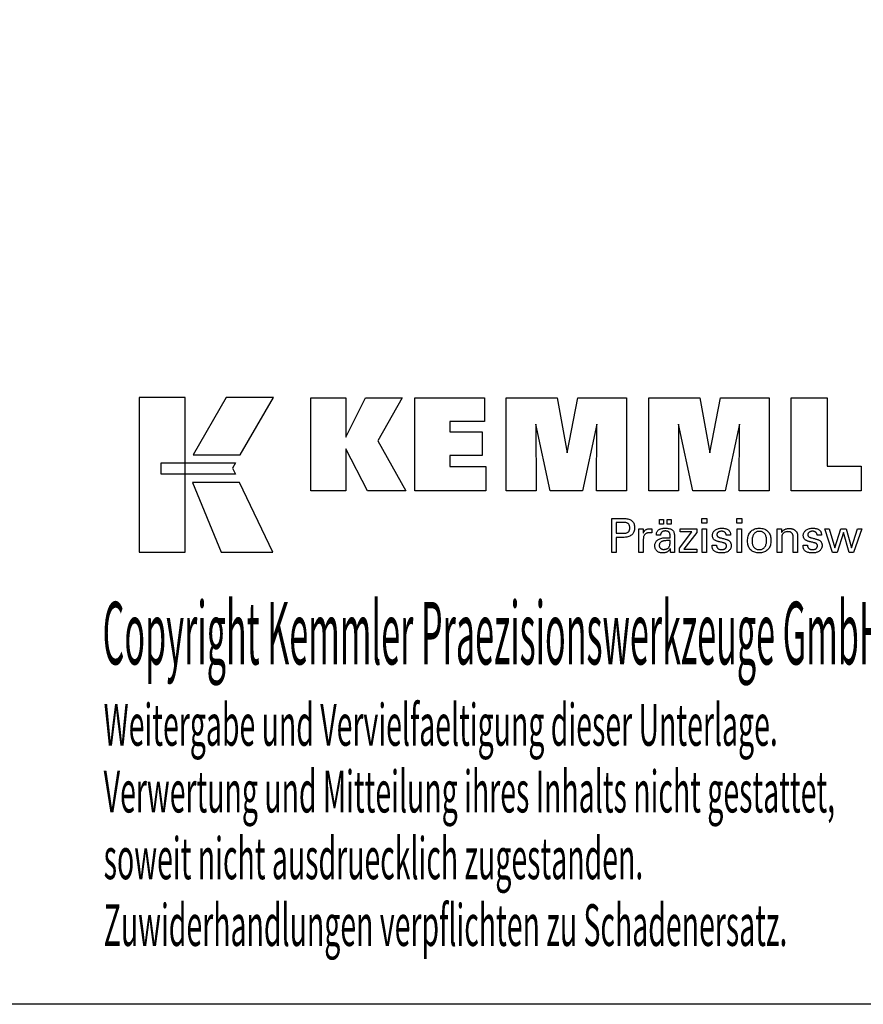
# Model space of a CAD drawing. Extents: x 15 to 302, y -19 to 178.
# Drawn here: x 192 to 265, y -19 to 67 of the extents above; entities that cross this region are included whole.
import ezdxf

# ---------------------------------------------------------------- set-up
doc = ezdxf.new("R2010")
doc.units = 0
doc.header["$MEASUREMENT"] = 0
doc.layers.add('CK_LEVEL_1', color=7, linetype='CONTINUOUS')
doc.styles.add('BOX', font='txt.shx', dxfattribs={"height": 1})

msp = doc.modelspace()

# ---------------------------------------------------------------- linework, layer by layer
at = {"layer": 'CK_LEVEL_1', "color": 6, "linetype": 'CONTINUOUS'}
msp.add_polyline3d([(15.01559, 177.95979, 0), (302.38559, 177.95979, 0), (302.38559, -18.66721, 0), (15.01559, -18.66721, 0), (15.01559, 177.95979, 0)], dxfattribs=at)
at = {"layer": 'CK_LEVEL_1', "color": 3, "linetype": 'CONTINUOUS'}
for points in [[(202.36779, 20.464, 0), (206.34585, 20.464, 0), (206.34585, 33.84005, 0), (202.36779, 33.84005, 0), (202.36779, 20.464, 0), (202.36779, 20.464, 0)], [(209.89329, 33.83989, 0), (207.05191, 28.87677, 0), (211.09385, 28.87677, 0), (213.98284, 33.83989, 0), (209.89329, 33.83989, 0), (209.89329, 33.83989, 0)], [(217.20537, 25.78168, 0), (217.20537, 33.83153, 0), (220.23421, 33.83153, 0), (220.23421, 30.42046, 0), (221.93693, 33.83153, 0), (225.12997, 33.83153, 0), (223.00587, 30.1092, 0), (225.4464, 25.78168, 0), (222.13421, 25.78168, 0), (220.23421, 29.41648, 0), (220.23421, 25.78168, 0), (217.20537, 25.78168, 0), (217.20537, 25.78168, 0)], [(226.21573, 25.78168, 0), (226.21573, 33.83153, 0), (232.2403, 33.83153, 0), (232.2403, 31.76344, 0), (229.25608, 31.76344, 0), (229.25608, 30.89004, 0), (232.02799, 30.89004, 0), (232.02799, 28.82228, 0), (229.25608, 28.82228, 0), (229.25608, 27.87212, 0), (232.34496, 27.87212, 0), (232.34496, 25.78168, 0), (226.21573, 25.78168, 0), (226.21573, 25.78168, 0)], [(234.1075, 25.78168, 0), (234.1075, 33.83153, 0), (238.52404, 33.83153, 0), (239.40722, 29.06829, 0), (240.32525, 33.83153, 0), (244.53702, 33.83153, 0), (244.53702, 25.78168, 0), (241.93444, 25.78168, 0), (241.96864, 31.53987, 0), (240.71865, 25.78168, 0), (237.92182, 25.78168, 0), (236.68905, 31.53987, 0), (236.70006, 25.78168, 0), (234.1075, 25.78168, 0), (234.1075, 25.78168, 0)], [(246.44703, 25.78168, 0), (246.44703, 33.83153, 0), (250.86357, 33.83153, 0), (251.74625, 29.06829, 0), (252.66545, 33.83153, 0), (256.87647, 33.83153, 0), (256.87647, 25.78168, 0), (254.27464, 25.78168, 0), (254.30817, 31.53987, 0), (253.05818, 25.78168, 0), (250.26184, 25.78168, 0), (249.02858, 31.53987, 0), (249.03976, 25.78168, 0), (246.44703, 25.78168, 0), (246.44703, 25.78168, 0)], [(264.8214, 27.91675, 0), (264.8214, 25.78168, 0), (258.78657, 25.78168, 0), (258.78657, 33.8201, 0), (261.89747, 33.8201, 0), (261.89747, 27.91675, 0), (264.8214, 27.91675, 0), (264.8214, 27.91675, 0)], [(204.28116, 28.18669, 0), (210.70857, 28.18735, 0), (210.44397, 27.72258, 0), (210.69611, 27.19877, 0), (204.28116, 27.20051, 0), (204.28116, 28.18669, 0), (204.28116, 28.18669, 0)], [(206.9894, 26.49693, 0), (209.45783, 20.464, 0), (213.92848, 20.464, 0), (211.03626, 26.49494, 0), (206.9894, 26.49693, 0), (206.9894, 26.49693, 0)]]:
    msp.add_polyline3d(points, dxfattribs=at)
at = {"layer": 'CK_LEVEL_1', "color": 1, "linetype": 'CONTINUOUS'}
for points in [[(243.25233, 20.44424, 0), (243.25233, 20.54483, 0), (243.25233, 20.81442, 0), (243.25233, 21.20472, 0), (243.25233, 21.66745, 0), (243.25233, 22.15432, 0), (243.25233, 22.61705, 0), (243.25233, 23.00735, 0), (243.25233, 23.27694, 0), (243.25233, 23.37753, 0), (243.28739, 23.37753, 0), (243.38138, 23.37753, 0), (243.51744, 23.37753, 0), (243.67876, 23.37753, 0), (243.84849, 23.37753, 0), (244.0098, 23.37753, 0), (244.14587, 23.37753, 0), (244.23985, 23.37753, 0), (244.27492, 23.37753, 0), (244.37885, 23.37503, 0), (244.47677, 23.36753, 0), (244.56865, 23.35506, 0), (244.65452, 23.33763, 0), (244.73438, 23.31526, 0), (244.80822, 23.28795, 0), (244.87605, 23.25574, 0), (244.93788, 23.21862, 0), (244.99371, 23.17662, 0), (245.04346, 23.12942, 0), (245.0874, 23.07716, 0), (245.12552, 23.01984, 0), (245.15781, 22.95746, 0), (245.18425, 22.89003, 0), (245.20484, 22.81753, 0), (245.21956, 22.73997, 0), (245.2284, 22.65735, 0), (245.23135, 22.56965, 0), (245.22793, 22.47622, 0), (245.21767, 22.38845, 0), (245.20055, 22.30637, 0), (245.17656, 22.22997, 0), (245.1457, 22.15925, 0), (245.10794, 22.09423, 0), (245.06327, 22.0349, 0), (245.01169, 21.98128, 0), (244.95318, 21.93336, 0), (244.88782, 21.89089, 0), (244.81464, 21.8534, 0), (244.73367, 21.82089, 0), (244.6449, 21.79337, 0), (244.54833, 21.77084, 0), (244.44398, 21.7533, 0), (244.33184, 21.74077, 0), (244.21191, 21.73324, 0), (244.08421, 21.73073, 0), (244.06911, 21.73073, 0), (244.02864, 21.73073, 0), (243.97004, 21.73073, 0), (243.90058, 21.73073, 0), (243.82749, 21.73073, 0), (243.75802, 21.73073, 0), (243.69943, 21.73073, 0), (243.65895, 21.73073, 0), (243.64385, 21.73073, 0), (243.64385, 21.68661, 0), (243.64385, 21.56838, 0), (243.64385, 21.3972, 0), (243.64385, 21.19425, 0), (243.64385, 20.98072, 0), (243.64385, 20.77777, 0), (243.64385, 20.60659, 0), (243.64385, 20.48835, 0), (243.64385, 20.44424, 0), (243.63043, 20.44424, 0), (243.59444, 20.44424, 0), (243.54235, 20.44424, 0), (243.48058, 20.44424, 0), (243.4156, 20.44424, 0), (243.35383, 20.44424, 0), (243.30174, 20.44424, 0), (243.26575, 20.44424, 0), (243.25233, 20.44424, 0), (243.25233, 20.44424, 0), (243.25233, 20.44424, 0), (243.25233, 20.44424, 0), (243.25233, 20.44424, 0), (243.25233, 20.44424, 0), (243.25233, 20.44424, 0), (243.25233, 20.44424, 0), (243.25233, 20.44424, 0), (243.25233, 20.44424, 0)], [(244.20894, 22.09248, 0), (244.27924, 22.09383, 0), (244.34493, 22.09789, 0), (244.40601, 22.10466, 0), (244.46247, 22.11416, 0), (244.5143, 22.12639, 0), (244.56149, 22.14136, 0), (244.60403, 22.15907, 0), (244.6419, 22.17954, 0), (244.67511, 22.20277, 0), (244.70461, 22.229, 0), (244.73065, 22.25861, 0), (244.75323, 22.29162, 0), (244.77234, 22.32803, 0), (244.78798, 22.36787, 0), (244.80016, 22.41116, 0), (244.80885, 22.45789, 0), (244.81408, 22.5081, 0), (244.81582, 22.5618, 0), (244.8141, 22.61703, 0), (244.80894, 22.66864, 0), (244.80035, 22.71663, 0), (244.78834, 22.76099, 0), (244.77292, 22.80174, 0), (244.75408, 22.83888, 0), (244.73184, 22.8724, 0), (244.70621, 22.9023, 0), (244.67718, 22.9286, 0), (244.64419, 22.95184, 0), (244.60645, 22.97233, 0), (244.56397, 22.99008, 0), (244.51673, 23.00509, 0), (244.46473, 23.01736, 0), (244.40796, 23.0269, 0), (244.34641, 23.03372, 0), (244.28007, 23.0378, 0), (244.20894, 23.03916, 0), (244.18956, 23.03916, 0), (244.13763, 23.03916, 0), (244.06244, 23.03916, 0), (243.97329, 23.03916, 0), (243.8795, 23.03916, 0), (243.79036, 23.03916, 0), (243.71517, 23.03916, 0), (243.66323, 23.03916, 0), (243.64385, 23.03916, 0), (243.64385, 23.0067, 0), (243.64385, 22.91969, 0), (243.64385, 22.79372, 0), (243.64385, 22.64438, 0), (243.64385, 22.48725, 0), (243.64385, 22.33791, 0), (243.64385, 22.21195, 0), (243.64385, 22.12494, 0), (243.64385, 22.09248, 0), (243.66323, 22.09248, 0), (243.71517, 22.09248, 0), (243.79036, 22.09248, 0), (243.8795, 22.09248, 0), (243.97329, 22.09248, 0), (244.06244, 22.09248, 0), (244.13763, 22.09248, 0), (244.18956, 22.09248, 0), (244.20894, 22.09248, 0), (244.20894, 22.09248, 0), (244.20894, 22.09248, 0), (244.20894, 22.09248, 0), (244.20894, 22.09248, 0), (244.20894, 22.09248, 0), (244.20894, 22.09248, 0), (244.20894, 22.09248, 0), (244.20894, 22.09248, 0), (244.20894, 22.09248, 0), (244.20894, 22.09248, 0), (244.20894, 22.09248, 0), (244.20894, 22.09248, 0), (244.20894, 22.09248, 0), (244.20894, 22.09248, 0), (244.20894, 22.09248, 0), (244.20894, 22.09248, 0), (244.20894, 22.09248, 0), (244.20894, 22.09248, 0)], [(247.38159, 22.87616, 0), (247.38159, 23.29151, 0), (247.74378, 23.29151, 0), (247.74378, 22.87616, 0), (247.38159, 22.87616, 0), (247.38159, 22.87616, 0)], [(248.03783, 22.87616, 0), (248.03783, 23.29151, 0), (248.4003, 23.29151, 0), (248.4003, 22.87616, 0), (248.03783, 22.87616, 0), (248.03783, 22.87616, 0)], [(251.48748, 22.96208, 0), (251.04504, 22.96208, 0), (251.04504, 23.37753, 0), (251.48748, 23.37753, 0), (251.48748, 22.96208, 0), (251.48748, 22.96208, 0)], [(254.50615, 22.96208, 0), (254.06435, 22.96208, 0), (254.06435, 23.37753, 0), (254.50615, 23.37753, 0), (254.50615, 22.96208, 0), (254.50615, 22.96208, 0)], [(245.6097, 20.44424, 0), (245.6097, 20.50329, 0), (245.6097, 20.66156, 0), (245.6097, 20.8907, 0), (245.6097, 21.16236, 0), (245.6097, 21.44819, 0), (245.6097, 21.71984, 0), (245.6097, 21.94898, 0), (245.6097, 22.10725, 0), (245.6097, 22.1663, 0), (245.60966, 22.18856, 0), (245.60955, 22.21008, 0), (245.60935, 22.23089, 0), (245.60907, 22.251, 0), (245.6087, 22.27041, 0), (245.60824, 22.28914, 0), (245.60769, 22.30721, 0), (245.60703, 22.32463, 0), (245.60627, 22.3414, 0), (245.60559, 22.35772, 0), (245.6048, 22.37407, 0), (245.60392, 22.39043, 0), (245.60295, 22.4068, 0), (245.6019, 22.42316, 0), (245.60077, 22.43952, 0), (245.59957, 22.45585, 0), (245.5983, 22.47216, 0), (245.59697, 22.48842, 0), (245.60994, 22.48842, 0), (245.6447, 22.48842, 0), (245.69502, 22.48842, 0), (245.75467, 22.48842, 0), (245.81744, 22.48842, 0), (245.8771, 22.48842, 0), (245.92742, 22.48842, 0), (245.96217, 22.48842, 0), (245.97514, 22.48842, 0), (245.97544, 22.47501, 0), (245.97623, 22.43905, 0), (245.97737, 22.38699, 0), (245.97872, 22.32527, 0), (245.98014, 22.26033, 0), (245.98149, 22.19861, 0), (245.98264, 22.14655, 0), (245.98342, 22.11059, 0), (245.98372, 22.09717, 0), (245.99716, 22.13912, 0), (246.01277, 22.17873, 0), (246.03054, 22.21601, 0), (246.05047, 22.25095, 0), (246.07257, 22.28354, 0), (246.09683, 22.31377, 0), (246.12326, 22.34165, 0), (246.15187, 22.36717, 0), (246.18264, 22.39032, 0), (246.21586, 22.41101, 0), (246.2512, 22.42923, 0), (246.28867, 22.445, 0), (246.32827, 22.45831, 0), (246.37, 22.46917, 0), (246.41386, 22.47761, 0), (246.45986, 22.48363, 0), (246.508, 22.48723, 0), (246.55828, 22.48842, 0), (246.56758, 22.4884, 0), (246.57675, 22.48833, 0), (246.58581, 22.48821, 0), (246.59476, 22.48802, 0), (246.60362, 22.48777, 0), (246.61237, 22.48744, 0), (246.62105, 22.48702, 0), (246.62964, 22.48651, 0), (246.63816, 22.4859, 0), (246.64676, 22.48516, 0), (246.65528, 22.48426, 0), (246.66373, 22.48321, 0), (246.67211, 22.48202, 0), (246.68043, 22.48069, 0), (246.68867, 22.47923, 0), (246.69684, 22.47763, 0), (246.70494, 22.47591, 0), (246.71298, 22.47407, 0), (246.71298, 22.46202, 0), (246.71298, 22.42972, 0), (246.71298, 22.38296, 0), (246.71298, 22.32751, 0), (246.71298, 22.26918, 0), (246.71298, 22.21374, 0), (246.71298, 22.16697, 0), (246.71298, 22.13467, 0), (246.71298, 22.12262, 0), (246.69931, 22.12526, 0), (246.68593, 22.1277, 0), (246.67283, 22.12996, 0), (246.66001, 22.13204, 0), (246.64747, 22.13394, 0), (246.63519, 22.13568, 0), (246.62319, 22.13725, 0), (246.61145, 22.13868, 0), (246.59998, 22.13995, 0), (246.58853, 22.14129, 0), (246.57737, 22.14247, 0), (246.5665, 22.1435, 0), (246.55594, 22.14437, 0), (246.5457, 22.14508, 0), (246.5358, 22.14564, 0), (246.52626, 22.14604, 0), (246.51708, 22.14628, 0), (246.50828, 22.14636, 0), (246.45346, 22.1446, 0), (246.40158, 22.13931, 0), (246.35263, 22.1305, 0), (246.30658, 22.11815, 0), (246.26344, 22.10225, 0), (246.22319, 22.08279, 0), (246.18581, 22.05978, 0), (246.1513, 22.03319, 0), (246.11964, 22.00303, 0), (246.09109, 21.96977, 0), (246.06591, 21.93342, 0), (246.04409, 21.89398, 0), (246.02563, 21.85146, 0), (246.01054, 21.80588, 0), (245.9988, 21.75723, 0), (245.99042, 21.70553, 0), (245.98539, 21.65079, 0), (245.98372, 21.593, 0), (245.98372, 21.55361, 0), (245.98372, 21.44803, 0), (245.98372, 21.29518, 0), (245.98372, 21.11396, 0), (245.98372, 20.92328, 0), (245.98372, 20.74206, 0), (245.98372, 20.58921, 0), (245.98372, 20.48363, 0), (245.98372, 20.44424, 0), (245.97089, 20.44424, 0), (245.93652, 20.44424, 0), (245.88675, 20.44424, 0), (245.82775, 20.44424, 0), (245.76567, 20.44424, 0), (245.70667, 20.44424, 0), (245.6569, 20.44424, 0), (245.62253, 20.44424, 0), (245.6097, 20.44424, 0), (245.6097, 20.44424, 0), (245.6097, 20.44424, 0), (245.6097, 20.44424, 0), (245.6097, 20.44424, 0), (245.6097, 20.44424, 0), (245.6097, 20.44424, 0), (245.6097, 20.44424, 0), (245.6097, 20.44424, 0), (245.6097, 20.44424, 0)], [(248.69191, 20.44424, 0), (248.68031, 20.44424, 0), (248.64922, 20.44424, 0), (248.60421, 20.44424, 0), (248.55085, 20.44424, 0), (248.4947, 20.44424, 0), (248.44134, 20.44424, 0), (248.39633, 20.44424, 0), (248.36524, 20.44424, 0), (248.35364, 20.44424, 0), (248.3491, 20.46064, 0), (248.34464, 20.48158, 0), (248.34022, 20.50703, 0), (248.33583, 20.537, 0), (248.33146, 20.57149, 0), (248.32707, 20.61048, 0), (248.32265, 20.65397, 0), (248.31819, 20.70196, 0), (248.31365, 20.75444, 0), (248.31365, 20.75619, 0), (248.31365, 20.75783, 0), (248.31365, 20.75936, 0), (248.31365, 20.76079, 0), (248.31365, 20.76213, 0), (248.31365, 20.76336, 0), (248.31365, 20.76451, 0), (248.31365, 20.76556, 0), (248.31365, 20.76654, 0), (248.29542, 20.72729, 0), (248.27496, 20.69019, 0), (248.25225, 20.65523, 0), (248.2273, 20.6224, 0), (248.20009, 20.59173, 0), (248.17063, 20.56319, 0), (248.1389, 20.5368, 0), (248.10489, 20.51255, 0), (248.06861, 20.49045, 0), (248.03032, 20.4703, 0), (247.99019, 20.45253, 0), (247.94822, 20.43713, 0), (247.9044, 20.4241, 0), (247.85875, 20.41345, 0), (247.81126, 20.40516, 0), (247.76193, 20.39924, 0), (247.71077, 20.39569, 0), (247.65777, 20.39451, 0), (247.59028, 20.39658, 0), (247.52589, 20.4028, 0), (247.46458, 20.41318, 0), (247.40633, 20.42773, 0), (247.35113, 20.44647, 0), (247.29896, 20.4694, 0), (247.24981, 20.49653, 0), (247.20365, 20.52788, 0), (247.16046, 20.56346, 0), (247.12132, 20.60242, 0), (247.08675, 20.64408, 0), (247.05677, 20.68844, 0), (247.03137, 20.73549, 0), (247.01058, 20.78522, 0), (246.99439, 20.83763, 0), (246.98281, 20.89271, 0), (246.97586, 20.95045, 0), (246.97355, 21.01086, 0), (246.97674, 21.08116, 0), (246.98632, 21.1482, 0), (247.00229, 21.21196, 0), (247.02465, 21.27242, 0), (247.0534, 21.32957, 0), (247.08855, 21.38338, 0), (247.1301, 21.43385, 0), (247.17805, 21.48096, 0), (247.2324, 21.52468, 0), (247.29212, 21.56462, 0), (247.35653, 21.59985, 0), (247.42563, 21.63036, 0), (247.49942, 21.65617, 0), (247.57789, 21.67727, 0), (247.66106, 21.69368, 0), (247.7489, 21.70539, 0), (247.84143, 21.71242, 0), (247.93864, 21.71476, 0), (247.95084, 21.71476, 0), (247.98352, 21.71476, 0), (248.03084, 21.71476, 0), (248.08693, 21.71476, 0), (248.14596, 21.71476, 0), (248.20205, 21.71476, 0), (248.24937, 21.71476, 0), (248.28205, 21.71476, 0), (248.29425, 21.71476, 0), (248.29425, 21.72326, 0), (248.29425, 21.74606, 0), (248.29425, 21.77906, 0), (248.29425, 21.81819, 0), (248.29425, 21.85935, 0), (248.29425, 21.89848, 0), (248.29425, 21.93148, 0), (248.29425, 21.95427, 0), (248.29425, 21.96278, 0), (248.29298, 21.99858, 0), (248.28918, 22.03234, 0), (248.28285, 22.06406, 0), (248.27399, 22.09376, 0), (248.26259, 22.12144, 0), (248.24867, 22.14713, 0), (248.23221, 22.17081, 0), (248.21323, 22.19252, 0), (248.19172, 22.21224, 0), (248.16784, 22.22999, 0), (248.14156, 22.24569, 0), (248.11288, 22.25932, 0), (248.0818, 22.27088, 0), (248.0483, 22.28035, 0), (248.0124, 22.28774, 0), (247.97408, 22.29302, 0), (247.93334, 22.2962, 0), (247.89018, 22.29726, 0), (247.84923, 22.29611, 0), (247.81022, 22.29265, 0), (247.77313, 22.28688, 0), (247.73797, 22.27879, 0), (247.70472, 22.26839, 0), (247.6734, 22.25567, 0), (247.64398, 22.24063, 0), (247.61648, 22.22327, 0), (247.59089, 22.20358, 0), (247.56759, 22.18191, 0), (247.5469, 22.15852, 0), (247.52882, 22.13343, 0), (247.51334, 22.10663, 0), (247.50045, 22.07812, 0), (247.49014, 22.04791, 0), (247.48241, 22.016, 0), (247.47724, 21.98239, 0), (247.47464, 21.94707, 0), (247.46223, 21.94707, 0), (247.42897, 21.94707, 0), (247.38081, 21.94707, 0), (247.32372, 21.94707, 0), (247.26364, 21.94707, 0), (247.20655, 21.94707, 0), (247.15839, 21.94707, 0), (247.12513, 21.94707, 0), (247.11272, 21.94707, 0), (247.11272, 21.94816, 0), (247.11272, 21.95106, 0), (247.11272, 21.95526, 0), (247.11272, 21.96025, 0), (247.11272, 21.96549, 0), (247.11272, 21.97047, 0), (247.11272, 21.97468, 0), (247.11272, 21.97758, 0), (247.11272, 21.97866, 0), (247.1151, 22.03736, 0), (247.12225, 22.09294, 0), (247.13418, 22.14538, 0), (247.1509, 22.19468, 0), (247.17242, 22.24082, 0), (247.19875, 22.2838, 0), (247.22989, 22.32361, 0), (247.26587, 22.36023, 0), (247.30668, 22.39366, 0), (247.35191, 22.424, 0), (247.40136, 22.45077, 0), (247.45501, 22.47396, 0), (247.51286, 22.49358, 0), (247.57488, 22.50963, 0), (247.64106, 22.52211, 0), (247.71137, 22.53103, 0), (247.78581, 22.53637, 0), (247.86436, 22.53816, 0), (247.95588, 22.5363, 0), (248.0416, 22.53072, 0), (248.12155, 22.52144, 0), (248.19572, 22.50848, 0), (248.26412, 22.49182, 0), (248.32675, 22.4715, 0), (248.38362, 22.44752, 0), (248.43473, 22.41988, 0), (248.48008, 22.3886, 0), (248.52042, 22.35274, 0), (248.55603, 22.31233, 0), (248.58692, 22.26738, 0), (248.61307, 22.21787, 0), (248.63448, 22.16378, 0), (248.65115, 22.10509, 0), (248.66306, 22.04179, 0), (248.67021, 21.97387, 0), (248.6726, 21.90132, 0), (248.6726, 21.85802, 0), (248.6726, 21.74198, 0), (248.6726, 21.57398, 0), (248.6726, 21.37481, 0), (248.6726, 21.16524, 0), (248.6726, 20.96607, 0), (248.6726, 20.79807, 0), (248.6726, 20.68203, 0), (248.6726, 20.63874, 0), (248.67263, 20.63274, 0), (248.67275, 20.62606, 0), (248.67296, 20.6187, 0), (248.67327, 20.61065, 0), (248.6737, 20.60192, 0), (248.67426, 20.5925, 0), (248.67496, 20.58239, 0), (248.67582, 20.5716, 0), (248.67684, 20.56012, 0), (248.67814, 20.54844, 0), (248.67953, 20.53645, 0), (248.68101, 20.52414, 0), (248.68258, 20.51154, 0), (248.68424, 20.49864, 0), (248.686, 20.48545, 0), (248.68786, 20.47199, 0), (248.68983, 20.45824, 0), (248.69191, 20.44424, 0), (248.69191, 20.44424, 0), (248.69191, 20.44424, 0), (248.69191, 20.44424, 0), (248.69191, 20.44424, 0), (248.69191, 20.44424, 0), (248.69191, 20.44424, 0), (248.69191, 20.44424, 0), (248.69191, 20.44424, 0), (248.69191, 20.44424, 0), (248.69191, 20.44424, 0), (248.69191, 20.44424, 0), (248.69191, 20.44424, 0), (248.69191, 20.44424, 0), (248.69191, 20.44424, 0), (248.69191, 20.44424, 0), (248.69191, 20.44424, 0), (248.69191, 20.44424, 0), (248.69191, 20.44424, 0)], [(249.09987, 20.44424, 0), (249.09987, 20.82195, 0), (250.18997, 22.20818, 0), (249.16756, 22.20818, 0), (249.16756, 22.48842, 0), (250.60532, 22.48842, 0), (250.60532, 22.15872, 0), (249.48517, 20.73278, 0), (250.6018, 20.73278, 0), (250.6018, 20.44424, 0), (249.09987, 20.44424, 0), (249.09987, 20.44424, 0)], [(251.07943, 20.44424, 0), (251.07943, 22.48842, 0), (251.45778, 22.48842, 0), (251.45778, 20.44424, 0), (251.07943, 20.44424, 0), (251.07943, 20.44424, 0)], [(251.94335, 21.0586, 0), (251.95631, 21.0586, 0), (251.99102, 21.0586, 0), (252.04128, 21.0586, 0), (252.10087, 21.0586, 0), (252.16356, 21.0586, 0), (252.22314, 21.0586, 0), (252.2734, 21.0586, 0), (252.30812, 21.0586, 0), (252.32107, 21.0586, 0), (252.32107, 21.05832, 0), (252.32107, 21.05757, 0), (252.32107, 21.05647, 0), (252.32107, 21.05518, 0), (252.32107, 21.05381, 0), (252.32107, 21.05252, 0), (252.32107, 21.05143, 0), (252.32107, 21.05067, 0), (252.32107, 21.05039, 0), (252.32253, 21.01399, 0), (252.32692, 20.97929, 0), (252.33421, 20.94626, 0), (252.34441, 20.91488, 0), (252.3575, 20.88515, 0), (252.37349, 20.85704, 0), (252.39235, 20.83055, 0), (252.41408, 20.80565, 0), (252.43867, 20.78233, 0), (252.466, 20.76114, 0), (252.49526, 20.7424, 0), (252.52645, 20.72612, 0), (252.55956, 20.71232, 0), (252.5946, 20.701, 0), (252.63157, 20.69218, 0), (252.67044, 20.68586, 0), (252.71124, 20.68206, 0), (252.75394, 20.6808, 0), (252.79535, 20.68192, 0), (252.835, 20.68528, 0), (252.87288, 20.69087, 0), (252.909, 20.69869, 0), (252.94334, 20.70872, 0), (252.97591, 20.72096, 0), (253.00671, 20.73541, 0), (253.03573, 20.75204, 0), (253.06297, 20.77087, 0), (253.08775, 20.79138, 0), (253.10963, 20.81319, 0), (253.1286, 20.83631, 0), (253.14466, 20.86075, 0), (253.15781, 20.88649, 0), (253.16804, 20.91355, 0), (253.17535, 20.94193, 0), (253.17974, 20.97163, 0), (253.1812, 21.00264, 0), (253.18046, 21.02573, 0), (253.17824, 21.04782, 0), (253.17453, 21.06889, 0), (253.16934, 21.08894, 0), (253.16264, 21.10796, 0), (253.15445, 21.12594, 0), (253.14475, 21.14288, 0), (253.13354, 21.15876, 0), (253.12082, 21.17359, 0), (253.10696, 21.18777, 0), (253.09136, 21.20108, 0), (253.07405, 21.21354, 0), (253.05502, 21.22515, 0), (253.0343, 21.23593, 0), (253.01187, 21.24589, 0), (252.98777, 21.25504, 0), (252.96199, 21.2634, 0), (252.93454, 21.27097, 0), (252.91969, 21.27448, 0), (252.87991, 21.28387, 0), (252.82231, 21.29746, 0), (252.75403, 21.31358, 0), (252.68218, 21.33054, 0), (252.6139, 21.34665, 0), (252.5563, 21.36025, 0), (252.51652, 21.36964, 0), (252.50167, 21.37314, 0), (252.44227, 21.388, 0), (252.38638, 21.40458, 0), (252.334, 21.4229, 0), (252.28512, 21.44297, 0), (252.23973, 21.46479, 0), (252.19782, 21.48837, 0), (252.15939, 21.51371, 0), (252.12442, 21.54083, 0), (252.09291, 21.56972, 0), (252.06474, 21.6001, 0), (252.03986, 21.63221, 0), (252.01829, 21.66606, 0), (252.00002, 21.70165, 0), (251.98506, 21.73898, 0), (251.97342, 21.77805, 0), (251.96509, 21.81886, 0), (251.96009, 21.86143, 0), (251.95843, 21.90574, 0), (251.96125, 21.96682, 0), (251.9697, 22.02528, 0), (251.98376, 22.08111, 0), (252.00344, 22.1343, 0), (252.02871, 22.18485, 0), (252.05957, 22.23276, 0), (252.09599, 22.27801, 0), (252.13798, 22.3206, 0), (252.18551, 22.36053, 0), (252.23807, 22.39703, 0), (252.29413, 22.42922, 0), (252.3537, 22.4571, 0), (252.41678, 22.48067, 0), (252.4834, 22.49995, 0), (252.55356, 22.51494, 0), (252.62726, 22.52563, 0), (252.70452, 22.53205, 0), (252.78534, 22.53418, 0), (252.85998, 22.5324, 0), (252.93105, 22.52704, 0), (252.99855, 22.51813, 0), (253.06246, 22.50566, 0), (253.12278, 22.48964, 0), (253.1795, 22.4701, 0), (253.23261, 22.44702, 0), (253.2821, 22.42042, 0), (253.32796, 22.39032, 0), (253.3697, 22.35685, 0), (253.40653, 22.32078, 0), (253.43846, 22.2821, 0), (253.46547, 22.24081, 0), (253.48758, 22.19691, 0), (253.50477, 22.15039, 0), (253.51705, 22.10127, 0), (253.52442, 22.04953, 0), (253.52688, 21.99518, 0), (253.52688, 21.98983, 0), (253.52688, 21.98479, 0), (253.52687, 21.98006, 0), (253.52685, 21.97564, 0), (253.52682, 21.97154, 0), (253.52677, 21.96776, 0), (253.52671, 21.9643, 0), (253.52663, 21.96117, 0), (253.52652, 21.95836, 0), (253.52621, 21.95556, 0), (253.5259, 21.95284, 0), (253.52557, 21.95018, 0), (253.52523, 21.94758, 0), (253.52487, 21.94503, 0), (253.52449, 21.94253, 0), (253.52408, 21.94007, 0), (253.52364, 21.93764, 0), (253.52318, 21.93525, 0), (253.51029, 21.93525, 0), (253.47574, 21.93525, 0), (253.42572, 21.93525, 0), (253.36642, 21.93525, 0), (253.30403, 21.93525, 0), (253.24473, 21.93525, 0), (253.19471, 21.93525, 0), (253.16016, 21.93525, 0), (253.14727, 21.93525, 0), (253.14727, 21.93579, 0), (253.14727, 21.93722, 0), (253.14727, 21.9393, 0), (253.14727, 21.94176, 0), (253.14727, 21.94435, 0), (253.14727, 21.94682, 0), (253.14727, 21.94889, 0), (253.14727, 21.95033, 0), (253.14727, 21.95087, 0), (253.14597, 21.98296, 0), (253.14209, 22.01348, 0), (253.13561, 22.04244, 0), (253.12654, 22.06985, 0), (253.11488, 22.0957, 0), (253.10062, 22.12, 0), (253.08375, 22.14277, 0), (253.06428, 22.16401, 0), (253.04221, 22.18372, 0), (253.01826, 22.20176, 0), (252.99238, 22.21766, 0), (252.96456, 22.23143, 0), (252.93482, 22.24306, 0), (252.90315, 22.25258, 0), (252.86955, 22.25997, 0), (252.83402, 22.26525, 0), (252.79657, 22.26841, 0), (252.75718, 22.26947, 0), (252.71861, 22.26841, 0), (252.6816, 22.26525, 0), (252.64614, 22.25997, 0), (252.61222, 22.25258, 0), (252.57984, 22.24306, 0), (252.549, 22.23143, 0), (252.51967, 22.21766, 0), (252.49187, 22.20176, 0), (252.46557, 22.18372, 0), (252.44138, 22.16426, 0), (252.42003, 22.14377, 0), (252.40151, 22.12226, 0), (252.38582, 22.0997, 0), (252.37299, 22.0761, 0), (252.36299, 22.05144, 0), (252.35585, 22.02573, 0), (252.35156, 21.99894, 0), (252.35013, 21.97108, 0), (252.35099, 21.94958, 0), (252.35356, 21.929, 0), (252.35784, 21.90934, 0), (252.36383, 21.89062, 0), (252.37153, 21.87283, 0), (252.38094, 21.85598, 0), (252.39207, 21.84009, 0), (252.4049, 21.82514, 0), (252.41945, 21.81115, 0), (252.43621, 21.79774, 0), (252.45514, 21.78482, 0), (252.47626, 21.77236, 0), (252.49959, 21.76037, 0), (252.52514, 21.74882, 0), (252.55293, 21.73769, 0), (252.58297, 21.72698, 0), (252.61528, 21.71666, 0), (252.64987, 21.70673, 0), (252.66583, 21.70236, 0), (252.70861, 21.69068, 0), (252.77054, 21.67376, 0), (252.84397, 21.65369, 0), (252.92122, 21.63259, 0), (252.99465, 21.61253, 0), (253.05658, 21.5956, 0), (253.09935, 21.58392, 0), (253.11532, 21.57956, 0), (253.16727, 21.56442, 0), (253.21615, 21.54754, 0), (253.26194, 21.52893, 0), (253.30464, 21.50858, 0), (253.34423, 21.48651, 0), (253.38071, 21.46273, 0), (253.41406, 21.43724, 0), (253.44429, 21.41006, 0), (253.47137, 21.38117, 0), (253.49555, 21.35006, 0), (253.51689, 21.31697, 0), (253.53539, 21.28189, 0), (253.55104, 21.24483, 0), (253.56385, 21.2058, 0), (253.57382, 21.16481, 0), (253.58093, 21.12185, 0), (253.58521, 21.07694, 0), (253.58663, 21.03008, 0), (253.58391, 20.96728, 0), (253.57577, 20.9073, 0), (253.56219, 20.85015, 0), (253.54318, 20.79585, 0), (253.51872, 20.74442, 0), (253.48883, 20.69586, 0), (253.4535, 20.65019, 0), (253.41272, 20.60744, 0), (253.3665, 20.56762, 0), (253.31539, 20.53128, 0), (253.26049, 20.49921, 0), (253.2018, 20.47143, 0), (253.1393, 20.44792, 0), (253.07298, 20.42869, 0), (253.00284, 20.41373, 0), (252.92887, 20.40305, 0), (252.85104, 20.39664, 0), (252.76937, 20.39451, 0), (252.67745, 20.39635, 0), (252.59109, 20.40188, 0), (252.5103, 20.4111, 0), (252.43507, 20.42402, 0), (252.3654, 20.44065, 0), (252.30129, 20.46097, 0), (252.24273, 20.48501, 0), (252.18973, 20.51277, 0), (252.14228, 20.54424, 0), (252.10054, 20.57925, 0), (252.0637, 20.61846, 0), (252.03178, 20.66186, 0), (252.00476, 20.70948, 0), (251.98266, 20.76131, 0), (251.96546, 20.81736, 0), (251.95318, 20.87763, 0), (251.94581, 20.94213, 0), (251.94335, 21.01086, 0), (251.94335, 21.0125, 0), (251.94335, 21.01688, 0), (251.94335, 21.02324, 0), (251.94335, 21.03077, 0), (251.94335, 21.03869, 0), (251.94335, 21.04622, 0), (251.94335, 21.05258, 0), (251.94335, 21.05697, 0), (251.94335, 21.0586, 0), (251.94335, 21.0586, 0), (251.94335, 21.0586, 0), (251.94335, 21.0586, 0), (251.94335, 21.0586, 0), (251.94335, 21.0586, 0), (251.94335, 21.0586, 0), (251.94335, 21.0586, 0), (251.94335, 21.0586, 0), (251.94335, 21.0586, 0)], [(254.0981, 20.44424, 0), (254.0981, 22.48842, 0), (254.47645, 22.48842, 0), (254.47645, 20.44424, 0), (254.0981, 20.44424, 0), (254.0981, 20.44424, 0)], [(255.00526, 21.42657, 0), (255.00861, 21.53789, 0), (255.01866, 21.6439, 0), (255.03544, 21.7446, 0), (255.05898, 21.83999, 0), (255.08929, 21.93006, 0), (255.1264, 22.0148, 0), (255.17033, 22.0942, 0), (255.2211, 22.16826, 0), (255.27873, 22.23697, 0), (255.34185, 22.29939, 0), (255.40986, 22.35445, 0), (255.48276, 22.40216, 0), (255.56054, 22.44251, 0), (255.64322, 22.47553, 0), (255.7308, 22.50119, 0), (255.82329, 22.51952, 0), (255.92068, 22.53052, 0), (256.02298, 22.53418, 0), (256.12626, 22.53075, 0), (256.22437, 22.52046, 0), (256.31727, 22.50331, 0), (256.40496, 22.47929, 0), (256.4874, 22.44841, 0), (256.56459, 22.41066, 0), (256.63651, 22.36604, 0), (256.70312, 22.31456, 0), (256.76442, 22.2562, 0), (256.82001, 22.19202, 0), (256.86903, 22.12239, 0), (256.91148, 22.04731, 0), (256.94739, 21.96677, 0), (256.97674, 21.88075, 0), (256.99956, 21.78926, 0), (257.01585, 21.69228, 0), (257.02562, 21.5898, 0), (257.02887, 21.48181, 0), (257.02551, 21.37036, 0), (257.01542, 21.26448, 0), (256.99861, 21.16419, 0), (256.97506, 21.06951, 0), (256.94477, 20.98045, 0), (256.90774, 20.89703, 0), (256.86396, 20.81927, 0), (256.81342, 20.74719, 0), (256.75612, 20.6808, 0), (256.69262, 20.62084, 0), (256.6236, 20.5679, 0), (256.5491, 20.52197, 0), (256.46913, 20.48308, 0), (256.3837, 20.45123, 0), (256.29284, 20.42643, 0), (256.19657, 20.4087, 0), (256.09491, 20.39806, 0), (255.98787, 20.39451, 0), (255.88876, 20.39792, 0), (255.79449, 20.40816, 0), (255.70505, 20.42523, 0), (255.62042, 20.44912, 0), (255.54058, 20.47985, 0), (255.46552, 20.5174, 0), (255.39521, 20.56178, 0), (255.32965, 20.613, 0), (255.2688, 20.67105, 0), (255.21332, 20.73501, 0), (255.16442, 20.80396, 0), (255.1221, 20.87792, 0), (255.08633, 20.95686, 0), (255.0571, 21.04081, 0), (255.03439, 21.12975, 0), (255.0182, 21.22369, 0), (255.00849, 21.32263, 0), (255.00526, 21.42657, 0), (255.00526, 21.42657, 0), (255.00526, 21.42657, 0), (255.00526, 21.42657, 0), (255.00526, 21.42657, 0), (255.00526, 21.42657, 0), (255.00526, 21.42657, 0), (255.00526, 21.42657, 0), (255.00526, 21.42657, 0), (255.00526, 21.42657, 0)], [(256.02298, 22.26387, 0), (255.95986, 22.26115, 0), (255.89974, 22.253, 0), (255.84262, 22.23942, 0), (255.78848, 22.22043, 0), (255.73733, 22.19603, 0), (255.68915, 22.16623, 0), (255.64394, 22.13105, 0), (255.6017, 22.09049, 0), (255.5624, 22.04455, 0), (255.5267, 21.99363, 0), (255.4952, 21.93882, 0), (255.46792, 21.88012, 0), (255.44485, 21.81754, 0), (255.42597, 21.75108, 0), (255.4113, 21.68075, 0), (255.40083, 21.60654, 0), (255.39455, 21.52846, 0), (255.39245, 21.44652, 0), (255.39446, 21.3674, 0), (255.40049, 21.29231, 0), (255.41054, 21.22128, 0), (255.42461, 21.15429, 0), (255.44271, 21.09137, 0), (255.46483, 21.03252, 0), (255.49098, 20.97774, 0), (255.52116, 20.92704, 0), (255.55536, 20.88044, 0), (255.5934, 20.83853, 0), (255.63469, 20.80156, 0), (255.67925, 20.76951, 0), (255.72706, 20.7424, 0), (255.77813, 20.72022, 0), (255.83245, 20.70297, 0), (255.89003, 20.69065, 0), (255.95086, 20.68326, 0), (256.01494, 20.6808, 0), (256.07927, 20.68342, 0), (256.1404, 20.69127, 0), (256.19836, 20.70437, 0), (256.25313, 20.7227, 0), (256.30472, 20.74625, 0), (256.35315, 20.77503, 0), (256.3984, 20.80904, 0), (256.44048, 20.84827, 0), (256.4794, 20.89271, 0), (256.51466, 20.94172, 0), (256.54578, 20.99478, 0), (256.57275, 21.05189, 0), (256.59557, 21.11302, 0), (256.61425, 21.17816, 0), (256.62877, 21.24727, 0), (256.63915, 21.32034, 0), (256.64538, 21.39736, 0), (256.64745, 21.47829, 0), (256.64543, 21.55951, 0), (256.63937, 21.63651, 0), (256.62927, 21.7093, 0), (256.61514, 21.77789, 0), (256.59698, 21.84228, 0), (256.57481, 21.9025, 0), (256.54861, 21.95855, 0), (256.5184, 22.01044, 0), (256.48418, 22.05818, 0), (256.44627, 22.10134, 0), (256.40498, 22.13943, 0), (256.36034, 22.17244, 0), (256.31236, 22.20037, 0), (256.26105, 22.22323, 0), (256.20645, 22.24101, 0), (256.14855, 22.25371, 0), (256.08739, 22.26133, 0), (256.02298, 22.26387, 0), (256.02298, 22.26387, 0), (256.02298, 22.26387, 0), (256.02298, 22.26387, 0), (256.02298, 22.26387, 0), (256.02298, 22.26387, 0), (256.02298, 22.26387, 0), (256.02298, 22.26387, 0), (256.02298, 22.26387, 0), (256.02298, 22.26387, 0), (256.02298, 22.26387, 0), (256.02298, 22.26387, 0), (256.02298, 22.26387, 0), (256.02298, 22.26387, 0), (256.02298, 22.26387, 0), (256.02298, 22.26387, 0), (256.02298, 22.26387, 0), (256.02298, 22.26387, 0), (256.02298, 22.26387, 0)], [(257.95398, 22.15475, 0), (257.97049, 22.19056, 0), (257.98959, 22.22465, 0), (258.0113, 22.25704, 0), (258.03559, 22.28773, 0), (258.06245, 22.31674, 0), (258.09186, 22.34408, 0), (258.12382, 22.36977, 0), (258.15831, 22.39381, 0), (258.19533, 22.41622, 0), (258.23424, 22.43649, 0), (258.27449, 22.45435, 0), (258.31608, 22.46981, 0), (258.35902, 22.48286, 0), (258.4033, 22.49353, 0), (258.44892, 22.50181, 0), (258.49587, 22.50772, 0), (258.54417, 22.51125, 0), (258.5938, 22.51243, 0), (258.63842, 22.51152, 0), (258.6822, 22.5088, 0), (258.72513, 22.50427, 0), (258.76721, 22.49793, 0), (258.80844, 22.48979, 0), (258.8488, 22.47986, 0), (258.88829, 22.46813, 0), (258.92692, 22.45462, 0), (258.96466, 22.43933, 0), (259.00112, 22.42213, 0), (259.03583, 22.40363, 0), (259.06876, 22.38381, 0), (259.09991, 22.36265, 0), (259.12926, 22.34014, 0), (259.15681, 22.31626, 0), (259.18254, 22.29099, 0), (259.20643, 22.26433, 0), (259.22848, 22.23625, 0), (259.23978, 22.21997, 0), (259.25043, 22.20295, 0), (259.26041, 22.18519, 0), (259.2697, 22.16668, 0), (259.27827, 22.14744, 0), (259.28611, 22.12744, 0), (259.29317, 22.1067, 0), (259.29946, 22.08521, 0), (259.30492, 22.06296, 0), (259.30966, 22.03858, 0), (259.31387, 22.01061, 0), (259.31755, 21.97907, 0), (259.32069, 21.94394, 0), (259.32327, 21.90525, 0), (259.3253, 21.86298, 0), (259.32676, 21.81714, 0), (259.32764, 21.76773, 0), (259.32794, 21.71476, 0), (259.32794, 21.67119, 0), (259.32794, 21.55442, 0), (259.32794, 21.38536, 0), (259.32794, 21.18494, 0), (259.32794, 20.97406, 0), (259.32794, 20.77363, 0), (259.32794, 20.60458, 0), (259.32794, 20.48781, 0), (259.32794, 20.44424, 0), (259.31503, 20.44424, 0), (259.28043, 20.44424, 0), (259.23034, 20.44424, 0), (259.17095, 20.44424, 0), (259.10847, 20.44424, 0), (259.04908, 20.44424, 0), (258.99899, 20.44424, 0), (258.96439, 20.44424, 0), (258.95148, 20.44424, 0), (258.95148, 20.48852, 0), (258.95148, 20.60718, 0), (258.95148, 20.77899, 0), (258.95148, 20.98268, 0), (258.95148, 21.19699, 0), (258.95148, 21.40067, 0), (258.95148, 21.57248, 0), (258.95148, 21.69115, 0), (258.95148, 21.73543, 0), (258.95014, 21.7912, 0), (258.94609, 21.84354, 0), (258.93932, 21.89245, 0), (258.92982, 21.93795, 0), (258.91758, 21.98005, 0), (258.90257, 22.01875, 0), (258.88479, 22.05407, 0), (258.86421, 22.08601, 0), (258.84083, 22.11459, 0), (258.81499, 22.14001, 0), (258.78604, 22.16248, 0), (258.75397, 22.18199, 0), (258.71878, 22.19853, 0), (258.68046, 22.21208, 0), (258.63903, 22.22264, 0), (258.59447, 22.2302, 0), (258.54678, 22.23474, 0), (258.49597, 22.23625, 0), (258.44421, 22.23467, 0), (258.39453, 22.22992, 0), (258.34695, 22.22198, 0), (258.30147, 22.21086, 0), (258.25811, 22.19654, 0), (258.21688, 22.17901, 0), (258.17779, 22.15827, 0), (258.14084, 22.1343, 0), (258.10606, 22.1071, 0), (258.07406, 22.07743, 0), (258.04585, 22.04584, 0), (258.02143, 22.01235, 0), (258.00079, 21.97697, 0), (257.98392, 21.93973, 0), (257.97081, 21.90063, 0), (257.96146, 21.85971, 0), (257.95585, 21.81697, 0), (257.95398, 21.77243, 0), (257.95398, 21.72688, 0), (257.95398, 21.60481, 0), (257.95398, 21.42808, 0), (257.95398, 21.21856, 0), (257.95398, 20.99811, 0), (257.95398, 20.78858, 0), (257.95398, 20.61185, 0), (257.95398, 20.48978, 0), (257.95398, 20.44424, 0), (257.94101, 20.44424, 0), (257.90625, 20.44424, 0), (257.85592, 20.44424, 0), (257.79625, 20.44424, 0), (257.73346, 20.44424, 0), (257.67379, 20.44424, 0), (257.62346, 20.44424, 0), (257.5887, 20.44424, 0), (257.57573, 20.44424, 0), (257.57573, 20.49996, 0), (257.57573, 20.64931, 0), (257.57573, 20.86552, 0), (257.57573, 21.12186, 0), (257.57573, 21.39157, 0), (257.57573, 21.64791, 0), (257.57573, 21.86412, 0), (257.57573, 22.01346, 0), (257.57573, 22.06919, 0), (257.57567, 22.09411, 0), (257.57551, 22.11888, 0), (257.57525, 22.14348, 0), (257.57488, 22.16789, 0), (257.5744, 22.19211, 0), (257.57383, 22.21612, 0), (257.57315, 22.23991, 0), (257.57237, 22.26347, 0), (257.57148, 22.28679, 0), (257.57049, 22.30993, 0), (257.56943, 22.33289, 0), (257.56831, 22.35568, 0), (257.56713, 22.37828, 0), (257.56587, 22.40069, 0), (257.56454, 22.42291, 0), (257.56314, 22.44495, 0), (257.56167, 22.46678, 0), (257.56011, 22.48842, 0), (257.57319, 22.48842, 0), (257.60826, 22.48842, 0), (257.65902, 22.48842, 0), (257.7192, 22.48842, 0), (257.78253, 22.48842, 0), (257.84271, 22.48842, 0), (257.89347, 22.48842, 0), (257.92854, 22.48842, 0), (257.94162, 22.48842, 0), (257.94204, 22.47698, 0), (257.94318, 22.44632, 0), (257.94483, 22.40192, 0), (257.94678, 22.34928, 0), (257.94883, 22.2939, 0), (257.95078, 22.24126, 0), (257.95242, 22.19686, 0), (257.95356, 22.16619, 0), (257.95398, 22.15475, 0), (257.95398, 22.15475, 0), (257.95398, 22.15475, 0), (257.95398, 22.15475, 0), (257.95398, 22.15475, 0), (257.95398, 22.15475, 0), (257.95398, 22.15475, 0), (257.95398, 22.15475, 0), (257.95398, 22.15475, 0), (257.95398, 22.15475, 0)], [(259.80782, 21.0586, 0), (259.8208, 21.0586, 0), (259.85556, 21.0586, 0), (259.90589, 21.0586, 0), (259.96556, 21.0586, 0), (260.02835, 21.0586, 0), (260.08802, 21.0586, 0), (260.13835, 21.0586, 0), (260.17311, 21.0586, 0), (260.18608, 21.0586, 0), (260.18608, 21.05832, 0), (260.18608, 21.05757, 0), (260.18608, 21.05647, 0), (260.18608, 21.05518, 0), (260.18608, 21.05381, 0), (260.18608, 21.05252, 0), (260.18608, 21.05143, 0), (260.18608, 21.05067, 0), (260.18608, 21.05039, 0), (260.18753, 21.01399, 0), (260.19188, 20.97929, 0), (260.19913, 20.94626, 0), (260.20928, 20.91488, 0), (260.22235, 20.88515, 0), (260.23833, 20.85704, 0), (260.25722, 20.83055, 0), (260.27904, 20.80565, 0), (260.30378, 20.78233, 0), (260.33094, 20.76114, 0), (260.36009, 20.7424, 0), (260.3912, 20.72612, 0), (260.42429, 20.71232, 0), (260.45933, 20.701, 0), (260.49632, 20.69218, 0), (260.53526, 20.68586, 0), (260.57614, 20.68206, 0), (260.61895, 20.6808, 0), (260.66027, 20.68192, 0), (260.69988, 20.68528, 0), (260.73776, 20.69087, 0), (260.77389, 20.69869, 0), (260.80827, 20.70872, 0), (260.84088, 20.72096, 0), (260.87171, 20.73541, 0), (260.90075, 20.75204, 0), (260.92798, 20.77087, 0), (260.95273, 20.79138, 0), (260.97458, 20.81319, 0), (260.99353, 20.83631, 0), (261.00956, 20.86075, 0), (261.02269, 20.88649, 0), (261.0329, 20.91355, 0), (261.04019, 20.94193, 0), (261.04457, 20.97163, 0), (261.04603, 21.00264, 0), (261.04531, 21.02573, 0), (261.04311, 21.04782, 0), (261.03946, 21.06889, 0), (261.03433, 21.08894, 0), (261.02772, 21.10796, 0), (261.01964, 21.12594, 0), (261.01007, 21.14288, 0), (260.99902, 21.15876, 0), (260.98647, 21.17359, 0), (260.97244, 21.18777, 0), (260.95668, 21.20108, 0), (260.9392, 21.21354, 0), (260.92003, 21.22515, 0), (260.89919, 21.23593, 0), (260.87672, 21.24589, 0), (260.85264, 21.25504, 0), (260.82696, 21.2634, 0), (260.79973, 21.27097, 0), (260.78487, 21.27448, 0), (260.74503, 21.28387, 0), (260.68736, 21.29746, 0), (260.61899, 21.31358, 0), (260.54706, 21.33054, 0), (260.47869, 21.34665, 0), (260.42102, 21.36025, 0), (260.38119, 21.36964, 0), (260.36632, 21.37314, 0), (260.30701, 21.388, 0), (260.25116, 21.40458, 0), (260.19877, 21.4229, 0), (260.14984, 21.44297, 0), (260.10439, 21.46479, 0), (260.06242, 21.48837, 0), (260.02392, 21.51371, 0), (259.98891, 21.54083, 0), (259.95738, 21.56972, 0), (259.92924, 21.6001, 0), (259.90439, 21.63221, 0), (259.88285, 21.66606, 0), (259.8646, 21.70165, 0), (259.84967, 21.73898, 0), (259.83804, 21.77805, 0), (259.82973, 21.81886, 0), (259.82474, 21.86143, 0), (259.82308, 21.90574, 0), (259.82589, 21.96682, 0), (259.83432, 22.02528, 0), (259.84837, 22.08111, 0), (259.86804, 22.1343, 0), (259.89333, 22.18485, 0), (259.92423, 22.23276, 0), (259.96075, 22.27801, 0), (260.00287, 22.3206, 0), (260.05061, 22.36053, 0), (260.10303, 22.39703, 0), (260.15901, 22.42922, 0), (260.21854, 22.4571, 0), (260.28163, 22.48067, 0), (260.34825, 22.49995, 0), (260.4184, 22.51494, 0), (260.49209, 22.52563, 0), (260.56929, 22.53205, 0), (260.65, 22.53418, 0), (260.72474, 22.5324, 0), (260.79591, 22.52704, 0), (260.86349, 22.51813, 0), (260.92748, 22.50566, 0), (260.98787, 22.48964, 0), (261.04467, 22.4701, 0), (261.09786, 22.44702, 0), (261.14745, 22.42042, 0), (261.19342, 22.39032, 0), (261.23503, 22.35685, 0), (261.27176, 22.32078, 0), (261.3036, 22.2821, 0), (261.33056, 22.24081, 0), (261.35263, 22.19691, 0), (261.3698, 22.15039, 0), (261.38207, 22.10127, 0), (261.38944, 22.04953, 0), (261.39189, 21.99518, 0), (261.39189, 21.98983, 0), (261.39188, 21.98479, 0), (261.39186, 21.98006, 0), (261.39182, 21.97564, 0), (261.39175, 21.97154, 0), (261.39165, 21.96776, 0), (261.39151, 21.9643, 0), (261.39132, 21.96117, 0), (261.39108, 21.95836, 0), (261.39087, 21.95556, 0), (261.39061, 21.95284, 0), (261.39031, 21.95018, 0), (261.38998, 21.94758, 0), (261.38963, 21.94503, 0), (261.38926, 21.94253, 0), (261.38889, 21.94007, 0), (261.38853, 21.93764, 0), (261.38819, 21.93525, 0), (261.37528, 21.93525, 0), (261.34068, 21.93525, 0), (261.29059, 21.93525, 0), (261.23121, 21.93525, 0), (261.16872, 21.93525, 0), (261.10934, 21.93525, 0), (261.05925, 21.93525, 0), (261.02465, 21.93525, 0), (261.01174, 21.93525, 0), (261.01174, 21.93579, 0), (261.01174, 21.93722, 0), (261.01174, 21.9393, 0), (261.01174, 21.94176, 0), (261.01174, 21.94435, 0), (261.01174, 21.94682, 0), (261.01174, 21.94889, 0), (261.01174, 21.95033, 0), (261.01174, 21.95087, 0), (261.01046, 21.98296, 0), (261.00664, 22.01348, 0), (261.00023, 22.04244, 0), (260.99124, 22.06985, 0), (260.97964, 22.0957, 0), (260.96542, 22.12, 0), (260.94856, 22.14277, 0), (260.92905, 22.16401, 0), (260.90686, 22.18372, 0), (260.88296, 22.20176, 0), (260.85712, 22.21766, 0), (260.82935, 22.23143, 0), (260.79963, 22.24306, 0), (260.76798, 22.25258, 0), (260.7344, 22.25997, 0), (260.69889, 22.26525, 0), (260.66146, 22.26841, 0), (260.62211, 22.26947, 0), (260.58354, 22.26841, 0), (260.54654, 22.26525, 0), (260.51109, 22.25997, 0), (260.47718, 22.25258, 0), (260.44482, 22.24306, 0), (260.41398, 22.23143, 0), (260.38467, 22.21766, 0), (260.35687, 22.20176, 0), (260.33058, 22.18372, 0), (260.30643, 22.16426, 0), (260.28507, 22.14377, 0), (260.2665, 22.12226, 0), (260.25076, 22.0997, 0), (260.23785, 22.0761, 0), (260.22778, 22.05144, 0), (260.22057, 22.02573, 0), (260.21623, 21.99894, 0), (260.21479, 21.97108, 0), (260.21566, 21.94958, 0), (260.21826, 21.929, 0), (260.2226, 21.90934, 0), (260.22865, 21.89062, 0), (260.23641, 21.87283, 0), (260.24587, 21.85598, 0), (260.25703, 21.84009, 0), (260.26986, 21.82514, 0), (260.28437, 21.81115, 0), (260.30101, 21.79774, 0), (260.31989, 21.78482, 0), (260.34101, 21.77236, 0), (260.36437, 21.76037, 0), (260.38998, 21.74882, 0), (260.41784, 21.73769, 0), (260.44796, 21.72698, 0), (260.48034, 21.71666, 0), (260.51497, 21.70673, 0), (260.53093, 21.70236, 0), (260.5737, 21.69068, 0), (260.63562, 21.67376, 0), (260.70903, 21.65369, 0), (260.78627, 21.63259, 0), (260.85968, 21.61253, 0), (260.9216, 21.5956, 0), (260.96437, 21.58392, 0), (260.98033, 21.57956, 0), (261.03226, 21.56442, 0), (261.08111, 21.54754, 0), (261.12688, 21.52893, 0), (261.16955, 21.50858, 0), (261.20911, 21.48651, 0), (261.24555, 21.46273, 0), (261.27886, 21.43724, 0), (261.30902, 21.41006, 0), (261.33602, 21.38117, 0), (261.36032, 21.35006, 0), (261.38175, 21.31697, 0), (261.40032, 21.28189, 0), (261.41603, 21.24483, 0), (261.42889, 21.2058, 0), (261.43888, 21.16481, 0), (261.44602, 21.12185, 0), (261.4503, 21.07694, 0), (261.45173, 21.03008, 0), (261.44901, 20.96728, 0), (261.44086, 20.9073, 0), (261.42725, 20.85015, 0), (261.4082, 20.79585, 0), (261.3837, 20.74442, 0), (261.35373, 20.69586, 0), (261.31831, 20.65019, 0), (261.27742, 20.60744, 0), (261.23106, 20.56762, 0), (261.18006, 20.53128, 0), (261.12525, 20.49921, 0), (261.06664, 20.47143, 0), (261.0042, 20.44792, 0), (260.93793, 20.42869, 0), (260.86782, 20.41373, 0), (260.79386, 20.40305, 0), (260.71605, 20.39664, 0), (260.63438, 20.39451, 0), (260.54248, 20.39635, 0), (260.45614, 20.40188, 0), (260.37535, 20.4111, 0), (260.3001, 20.42402, 0), (260.23038, 20.44065, 0), (260.1662, 20.46097, 0), (260.10753, 20.48501, 0), (260.05439, 20.51277, 0), (260.00675, 20.54424, 0), (259.96496, 20.57925, 0), (259.9281, 20.61846, 0), (259.89617, 20.66186, 0), (259.86916, 20.70948, 0), (259.84707, 20.76131, 0), (259.82989, 20.81736, 0), (259.81763, 20.87763, 0), (259.81028, 20.94213, 0), (259.80782, 21.01086, 0), (259.80782, 21.0125, 0), (259.80782, 21.01688, 0), (259.80782, 21.02324, 0), (259.80782, 21.03077, 0), (259.80782, 21.03869, 0), (259.80782, 21.04622, 0), (259.80782, 21.05258, 0), (259.80782, 21.05697, 0), (259.80782, 21.0586, 0), (259.80782, 21.0586, 0), (259.80782, 21.0586, 0), (259.80782, 21.0586, 0), (259.80782, 21.0586, 0), (259.80782, 21.0586, 0), (259.80782, 21.0586, 0), (259.80782, 21.0586, 0), (259.80782, 21.0586, 0), (259.80782, 21.0586, 0)], [(263.53807, 22.48842, 0), (264.00279, 20.84795, 0), (264.52411, 22.48842, 0), (264.88982, 22.48842, 0), (264.18213, 20.44424, 0), (263.78627, 20.44424, 0), (263.29276, 22.16215, 0), (262.75592, 20.44424, 0), (262.35555, 20.44424, 0), (261.68621, 22.48842, 0), (262.05572, 22.48842, 0), (262.56494, 20.84795, 0), (263.07813, 22.48842, 0), (263.53807, 22.48842, 0), (263.53807, 22.48842, 0)], [(248.29425, 21.45834, 0), (248.28333, 21.45834, 0), (248.25408, 21.45834, 0), (248.21172, 21.45834, 0), (248.1615, 21.45834, 0), (248.10867, 21.45834, 0), (248.05845, 21.45834, 0), (248.01609, 21.45834, 0), (247.98684, 21.45834, 0), (247.97592, 21.45834, 0), (247.91246, 21.45701, 0), (247.8523, 21.45299, 0), (247.79541, 21.44629, 0), (247.74179, 21.43691, 0), (247.69142, 21.42484, 0), (247.64429, 21.41007, 0), (247.60038, 21.39261, 0), (247.55969, 21.37245, 0), (247.52221, 21.34959, 0), (247.48847, 21.32451, 0), (247.45869, 21.2973, 0), (247.43287, 21.26796, 0), (247.41101, 21.23648, 0), (247.39312, 21.20286, 0), (247.3792, 21.1671, 0), (247.36925, 21.12919, 0), (247.36327, 21.08915, 0), (247.36128, 21.04696, 0), (247.36264, 21.01424, 0), (247.36672, 20.98286, 0), (247.37351, 20.95279, 0), (247.38299, 20.92403, 0), (247.39516, 20.89653, 0), (247.41001, 20.8703, 0), (247.42752, 20.8453, 0), (247.44768, 20.82152, 0), (247.47049, 20.79894, 0), (247.49565, 20.77823, 0), (247.52217, 20.75998, 0), (247.55005, 20.74417, 0), (247.57933, 20.7308, 0), (247.61001, 20.71987, 0), (247.64211, 20.71138, 0), (247.67565, 20.70532, 0), (247.71065, 20.70168, 0), (247.74712, 20.70047, 0), (247.80439, 20.70224, 0), (247.85857, 20.70754, 0), (247.90968, 20.71636, 0), (247.95774, 20.72867, 0), (248.00275, 20.74448, 0), (248.04474, 20.76377, 0), (248.08373, 20.78652, 0), (248.11972, 20.81272, 0), (248.15273, 20.84235, 0), (248.18233, 20.87567, 0), (248.20848, 20.91212, 0), (248.23118, 20.95172, 0), (248.25041, 20.99446, 0), (248.26617, 21.04033, 0), (248.27844, 21.08934, 0), (248.28722, 21.14147, 0), (248.29249, 21.19672, 0), (248.29425, 21.25509, 0), (248.29425, 21.26206, 0), (248.29425, 21.28074, 0), (248.29425, 21.30778, 0), (248.29425, 21.33985, 0), (248.29425, 21.37358, 0), (248.29425, 21.40565, 0), (248.29425, 21.43269, 0), (248.29425, 21.45137, 0), (248.29425, 21.45834, 0), (248.29425, 21.45834, 0), (248.29425, 21.45834, 0), (248.29425, 21.45834, 0), (248.29425, 21.45834, 0), (248.29425, 21.45834, 0), (248.29425, 21.45834, 0), (248.29425, 21.45834, 0), (248.29425, 21.45834, 0), (248.29425, 21.45834, 0)]]:
    msp.add_polyline3d(points, dxfattribs=at)

# ---------------------------------------------------------------- texts
at = {"layer": 'CK_LEVEL_1', "color": 4, "linetype": 'CONTINUOUS', "style": 'BOX'}
for s, height, width, p in [('Copyright Kemmler Praezisionswerkzeuge GmbH', 5.415, 0.4, (199.20162, 10.74649)), ('Weitergabe und Vervielfaeltigung dieser Unterlage.', 3.61, 0.5, (199.29535, 3.71129)), ('Verwertung und Mitteilung ihres Inhalts nicht gestattet, ', 3.61, 0.5, (199.29535, -2.06471)), ('soweit nicht ausdruecklich zugestanden.', 3.61, 0.5, (199.29535, -7.84071)), ('Zuwiderhandlungen verpflichten zu Schadenersatz.', 3.61, 0.5, (199.29535, -13.61671))]:
    msp.add_text(s, height=height, dxfattribs=dict(at, width=width)).set_placement(p)

doc.saveas('drawing.dxf')
